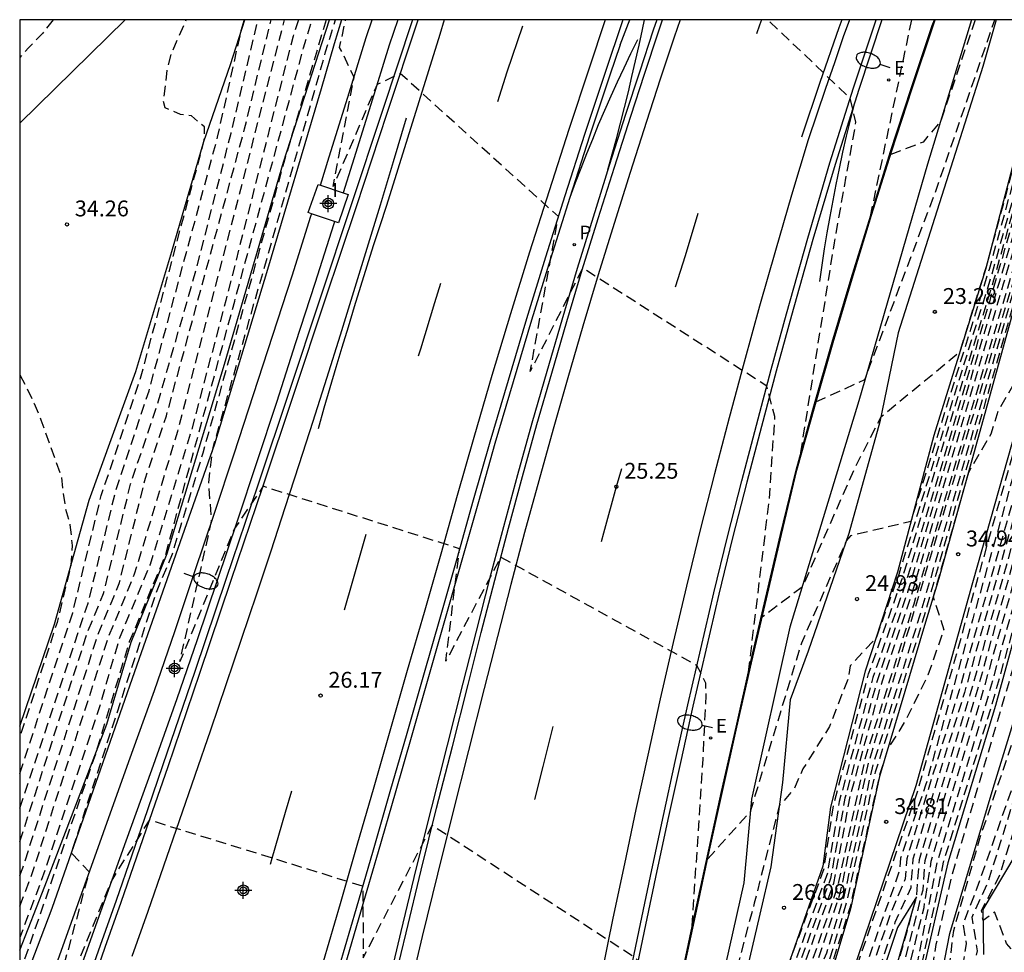
# Model space of a CAD drawing. Units: metres. Extents: x 584144 to 584496, y 4794290 to 4794540.
# Drawn here: x 584144 to 584191, y 4794496 to 4794540 of the extents above; entities that cross this region are included whole.
import ezdxf

# ---------------------------------------------------------------- set-up
doc = ezdxf.new("R2010")
doc.units = ezdxf.units.M
doc.header["$MEASUREMENT"] = 0
doc.linetypes.add('TRAZOS_NORMALES', pattern=[0.75, 0.5, -0.25])
for name, color, linetype in [('010106', 9, 'Continuous'), ('020101', 3, 'Continuous'), ('020107', 3, 'Continuous'), ('020194', 31, 'TRAZOS_NORMALES'), ('020195', 30, 'TRAZOS_NORMALES'), ('020204', 9, 'Continuous'), ('020308', 9, 'Continuous'), ('060102', 9, 'Continuous'), ('060113', 4, 'Continuous'), ('060119', 9, 'Continuous'), ('070105', 6, 'Continuous'), ('070108', 9, 'Continuous'), ('070111', 6, 'Continuous'), ('070112', 6, 'Continuous'), ('210205', 4, 'Continuous'), ('210305', 4, 'Continuous'), ('220205', 1, 'Continuous'), ('220305', 1, 'Continuous'), ('250202', 9, 'Continuous'), ('260101', 9, 'Continuous'), ('270204', 9, 'Continuous'), ('270304', 9, 'Continuous'), ('Centroides', 1, 'Continuous')]:
    doc.layers.add(name, color=color, linetype=linetype)
doc.styles.add('ARIAL', font='arial.ttf', dxfattribs={"height": 1})
doc.styles.add('ROMANS', font='romans__.ttf', dxfattribs={"height": 1})

# ---------------------------------------------------------------- blocks, each defined once
blk = doc.blocks.new('COTAPU')
blk.add_circle((0, 0), 0.075)
blk = doc.blocks.new('REGELE')
blk.add_circle((0, 0), 0.055)
blk = doc.blocks.new('PLUVI3')
blk.add_circle((0, 0), 0.055)
blk = doc.blocks.new('FAREDI')
blk.add_line((0, 0), (0.5, 0))
blk.add_lwpolyline([(0.5, 0, 0.159986), (0.538, -0.117, 0.106322), (0.675, -0.238, 0.071006), (0.858, -0.309, 0.057309), (1.099, -0.337, 0.057309), (1.339, -0.309, 0.071006), (1.522, -0.238, 0.106322), (1.659, -0.117, 0.159986), (1.697, 0, 0.159986), (1.659, 0.117, 0.106322), (1.522, 0.238, 0.071006), (1.339, 0.309, 0.057309), (1.099, 0.337, 0.057309), (0.858, 0.309, 0.071006), (0.675, 0.238, 0.106322), (0.538, 0.117, 0.159986)], format="xyb", close=True)
blk = doc.blocks.new('REIND')
blk.add_circle((0, 0), 0.055)
blk = doc.blocks.new('Centroide')
for points in [[(0.402, 0), (-0.402, 0)], [(0, -0.402), (0, 0.402)]]:
    blk.add_lwpolyline(points)
for radius in [0.256, 0.159]:
    blk.add_circle((0, 0), radius)

msp = doc.modelspace()

# ---------------------------------------------------------------- linework, layer by layer
at = {"layer": '010106'}
msp.add_lwpolyline([(584144.105, 4794290.184), (584494.095, 4794290.176), (584494.101, 4794540.169), (584144.111, 4794540.177)], close=True, dxfattribs=at)
at = {"layer": '020101', "flags": 128}
for points in [[(584144.11, 4794506.779), (584145.75, 4794511.6), (584147.39, 4794517.46), (584149.6, 4794523.55), (584151.3, 4794529.22), (584152.81, 4794534.42), (584154.07, 4794538.06), (584154.744, 4794540.177)], [(584144.11, 4794496.199), (584145.29, 4794499.22), (584148.23, 4794506.88), (584149.37, 4794510.76), (584151.08, 4794514.94), (584153.78, 4794523.9), (584156.58, 4794533.44), (584158.75, 4794540.177)], [(584195.441, 4794540.176), (584191.67, 4794528.57), (584189.57, 4794520.99), (584187.56, 4794513.77), (584186.88, 4794511.54), (584184.75, 4794504.4), (584183.38, 4794498.15), (584182.59, 4794495.52), (584179.19, 4794487.57), (584177.8, 4794479.45), (584176.7, 4794473.57), (584176.03, 4794468.77)], [(584190.27, 4794540.176), (584189.63, 4794537.97), (584185.63, 4794525.38), (584184.77, 4794521.17), (584183.31, 4794515.89), (584181.38, 4794510.33), (584180.53, 4794508.03), (584180.16, 4794504.12), (584179.61, 4794500.14), (584179.1, 4794497.9), (584176.55, 4794486.95)], [(584199.927, 4794540.176), (584199.75, 4794539.24), (584197.45, 4794533.32), (584195.74, 4794527.89), (584193.75, 4794520.26), (584192.47, 4794515.9), (584190.24, 4794507.76), (584187.98, 4794500.33), (584186.71, 4794494.77), (584185.75, 4794489.63), (584185.13, 4794487.48), (584184.44, 4794485.55)], [(584192.22, 4794502.45), (584190.66, 4794499.84), (584189.64, 4794498.12), (584189.67, 4794495.99)], [(584186.5, 4794498.71), (584185.6, 4794497.26), (584182.62, 4794488.32), (584180.85, 4794482.79), (584180.39, 4794481.27), (584180.51, 4794480.88), (584181.11, 4794480.37)]]:
    msp.add_lwpolyline(points, dxfattribs=at)
at = {"layer": '020107', "flags": 128}
for points in [[(584159.318, 4794540.177), (584158.97, 4794539.03), (584158.35, 4794536.91), (584155.82, 4794528.37), (584153.31, 4794520.11), (584149.64, 4794509.67), (584145.62, 4794498.16), (584144.11, 4794494.173)], [(584189.101, 4794540.176), (584187.02, 4794533.35), (584183.77, 4794522.16), (584180.52, 4794511.47), (584178.7, 4794503.34), (584178.34, 4794499.38), (584175.54, 4794486.88), (584173.09, 4794474.14), (584170.81, 4794460.8), (584169.51, 4794453.65), (584168.55, 4794449.34), (584167.75, 4794443), (584166.87, 4794438.47), (584165.47, 4794430.45), (584163.26, 4794420.68), (584162.37, 4794415.65), (584161.53, 4794411.68), (584161.32, 4794409.03), (584159, 4794401.17)], [(584176.03, 4794468.77), (584179.82, 4794483.71), (584181.89, 4794490.42), (584186.49, 4794503.98), (584189.17, 4794513.57), (584192.68, 4794526.01), (584196.27, 4794539.39), (584196.555, 4794540.176)], [(584192.847, 4794540.176), (584192.05, 4794537.09), (584189.76, 4794528.37), (584187.32, 4794520.52), (584185.6, 4794514.06), (584184.08, 4794509.39), (584182.44, 4794502.96), (584182.07, 4794500.17), (584180.31, 4794495.12), (584176.55, 4794486.95)], [(584184.44, 4794485.55), (584185.88, 4794487.12), (584186.57, 4794489.22), (584188.07, 4794496.99), (584190.12, 4794503.86), (584193.56, 4794515.03), (584196.19, 4794525.44), (584198.15, 4794532.47), (584200.13, 4794537.65), (584200.714, 4794540.176)], [(584181.11, 4794480.37), (584181.55, 4794482.09), (584183.27, 4794487.27), (584185.13, 4794493.92), (584186.5, 4794498.71)]]:
    msp.add_lwpolyline(points, dxfattribs=at)
at = {"layer": '020194', "flags": 128}
for points, elevation in [([(584200.421, 4794540.176), (584199.89, 4794538.66), (584198.79, 4794536.76), (584197.31, 4794533.5), (584195.45, 4794528.09), (584189.81, 4794507.94), (584187.48, 4794500.38), (584186.45, 4794495.18), (584185.18, 4794489.99), (584184.38, 4794487.63), (584183.8, 4794485.27), (584183.83, 4794484.29), (584182.82, 4794482.94), (584182.59, 4794482.12), (584185.53, 4794479.04), (584189.52, 4794475.56), (584195.9, 4794469.48), (584198.87, 4794466.03), (584196.63, 4794459.18), (584195.24, 4794455.7), (584193.07, 4794449.15), (584190.6, 4794442.92), (584188.87, 4794439.15), (584184.86, 4794432.41), (584181.09, 4794426.9), (584179.12, 4794422.82), (584176.19, 4794418.44), (584176.21, 4794418.2), (584175.14, 4794415.95), (584175.16, 4794414.01), (584175.49, 4794412.06), (584175.88, 4794409.76), (584171.17, 4794403.41), (584168.68, 4794400.59), (584164.28, 4794396.11), (584162.63, 4794395.03), (584161.76, 4794393.44), (584161.42, 4794392.61), (584161.17, 4794390.34), (584159.71, 4794384.93), (584156.29, 4794375.55), (584154.5, 4794369.59), (584154.17, 4794367.16), (584152.99, 4794363.8), (584152.72, 4794361.87), (584150.87, 4794357.18), (584150.53, 4794355.23), (584148.7, 4794350.15), (584146.55, 4794345.07), (584146.03, 4794344.23), (584144.106, 4794339.506)], 42.64), ([(584202.441, 4794540.176), (584200.92, 4794535.79), (584199.43, 4794532.42), (584196.95, 4794524.88), (584194.17, 4794514.76), (584192.26, 4794508.44), (584190.99, 4794503.78), (584189.36, 4794499.13), (584188.7, 4794497.44), (584188.85, 4794496.5), (584188.69, 4794495.52), (584187.79, 4794492.29), (584187.19, 4794489.06), (584187.99, 4794487.98), (584188.81, 4794487.56), (584191.34, 4794485.25), (584196.58, 4794481.1), (584200.4, 4794477.24), (584204.29, 4794472.19), (584204.03, 4794471.16), (584202.92, 4794466.74), (584201.77, 4794461.99), (584199.41, 4794454.32), (584199.13, 4794453.23), (584198.26, 4794450.72), (584196.71, 4794447.51), (584196.53, 4794446.25), (584195.95, 4794444.42), (584195.36, 4794443.43), (584193.16, 4794437.58), (584192.5, 4794436.22), (584190.61, 4794433.16), (584187.99, 4794429.4), (584185.66, 4794426.56), (584185.1, 4794425.59), (584184.97, 4794424.49), (584185.05, 4794423.38), (584185.44, 4794422.08), (584185.41, 4794420.07), (584184.95, 4794418.06), (584173.67, 4794403.17), (584170.55, 4794399.79), (584164.84, 4794394.16), (584163.96, 4794392.35), (584162.69, 4794388.91), (584160.8, 4794383.16), (584159.69, 4794380.28), (584158.9, 4794377.4), (584159.06, 4794375.78), (584158.54, 4794373.92), (584157.8, 4794372.07), (584156.29, 4794368.64), (584155.19, 4794364.48), (584154.76, 4794361.46), (584152.73, 4794356.58), (584152.2, 4794353.51), (584150.68, 4794349.28), (584148.9, 4794345.06), (584148.01, 4794343.65), (584145.38, 4794337.21), (584144.49, 4794334.12), (584144.106, 4794333.198)], 46.64), ([(584200.916, 4794540.176), (584200.2, 4794537.49), (584199.18, 4794535.15), (584196.3, 4794529.68), (584195.67, 4794527.85), (584190.07, 4794507.83), (584187.77, 4794500.35), (584186.65, 4794495.07), (584185.52, 4794489.78), (584184.8, 4794487.64), (584184.3, 4794485.49), (584184.34, 4794484.15), (584184.16, 4794483.91), (584185.5, 4794482.01), (584191.28, 4794476.95), (584197.02, 4794471.42), (584200.23, 4794467.57), (584198.08, 4794460.43), (584196.29, 4794454.28), (584194.29, 4794448.14), (584192.39, 4794443.32), (584191.14, 4794441.24), (584190.31, 4794439.26), (584186.03, 4794432.1), (584181.79, 4794426.12), (584180.01, 4794422.79), (584177.96, 4794419.98), (584178.4, 4794417.98), (584178.22, 4794417.65), (584177.84, 4794416.29), (584177.84, 4794414.91), (584178.4, 4794412.17), (584171.79, 4794403.35), (584165.93, 4794397.1), (584164.45, 4794395.64), (584163.19, 4794394.82), (584162.31, 4794393.17), (584162.05, 4794392.53), (584161.86, 4794390.8), (584161.08, 4794388.6), (584160.24, 4794385.21), (584158.43, 4794380.61), (584157.55, 4794378.29), (584156.94, 4794376.01), (584156.99, 4794375.5), (584154.95, 4794369.35), (584154.52, 4794366.79), (584153.54, 4794363.97), (584153.23, 4794361.77), (584151.33, 4794357.03), (584150.94, 4794354.8), (584149.2, 4794349.93), (584147.14, 4794345.07), (584146.52, 4794344.09), (584144.106, 4794338.15)], 43.64), ([(584144.106, 4794330.374), (584145.34, 4794333.31), (584145.71, 4794334.97), (584146.41, 4794337.04), (584149.01, 4794343.37), (584150.07, 4794345.06), (584151.66, 4794348.85), (584153.03, 4794352.65), (584153.67, 4794356.29), (584155.3, 4794360.22), (584155.66, 4794360.68), (584157.08, 4794365.84), (584158.25, 4794370.09), (584159.78, 4794374.34), (584162.69, 4794378.61), (584161.35, 4794381.02), (584162.26, 4794383.7), (584162.79, 4794384.44), (584163.18, 4794385.61), (584163.22, 4794386.48), (584163.1, 4794386.68), (584163.41, 4794387.67), (584164.66, 4794388.91), (584166.74, 4794393.26), (584167.97, 4794395.09), (584168.73, 4794396.68), (584174.92, 4794403.05), (584177.72, 4794406.8), (584179.9, 4794409.41), (584183.05, 4794413.7), (584183.44, 4794414.47), (584186.22, 4794417.91), (584189.13, 4794421.97), (584189.29, 4794423.74), (584189.79, 4794426.27), (584190.34, 4794428.11), (584190.68, 4794430.84), (584193.23, 4794434.67), (584194.04, 4794436.21), (584197.05, 4794443.65), (584198.17, 4794447.35), (584199.65, 4794450.53), (584202.57, 4794458.08), (584204.76, 4794465.3), (584206.28, 4794471.91), (584206.73, 4794472.8), (584208.31, 4794477.19), (584207.73, 4794477.5), (584206.82, 4794478.79), (584202.75, 4794483.61), (584201.19, 4794485.19), (584197.5, 4794488.41), (584197.11, 4794489.08), (584190.76, 4794496.51), (584190.19, 4794498), (584189.65, 4794497.59), (584189.57, 4794498.07), (584190.43, 4794499.71), (584191.61, 4794503.46), (584192.78, 4794507.21), (584196.49, 4794520.53), (584199.98, 4794531.25), (584200.93, 4794531.76), (584201.83, 4794532.68), (584202.86, 4794533.07), (584204.13, 4794534.62), (584204.11, 4794534.63), (584205.938, 4794538.283), (584207.324, 4794540.176)], 48.64), ([(584144.106, 4794334.691), (584144.86, 4794337.3), (584147.52, 4794343.8), (584148.31, 4794345.07), (584150.18, 4794349.5), (584151.78, 4794353.94), (584152.27, 4794356.73), (584154.25, 4794361.56), (584154.64, 4794364.31), (584155.73, 4794368.04), (584155.84, 4794368.88), (584158.37, 4794375.69), (584158.25, 4794376.94), (584159.32, 4794380.47), (584160.74, 4794384), (584163.44, 4794392.69), (584164.3, 4794394.38), (584164.79, 4794394.7), (584170.09, 4794399.99), (584173.05, 4794403.23), (584182.77, 4794416.09), (584183.34, 4794418.21), (584183.5, 4794420.33), (584182.7, 4794422.99), (584182.73, 4794424.03), (584184.7, 4794426.91), (584188.21, 4794431.21), (584193.11, 4794439.37), (584194.63, 4794443.52), (584195.41, 4794444.8), (584195.73, 4794445.82), (584195.97, 4794447.59), (584197.61, 4794450.93), (584198.34, 4794454.44), (584200.81, 4794462.39), (584202.94, 4794470.65), (584199.27, 4794475.3), (584194.82, 4794479.71), (584189.95, 4794483.64), (584186.82, 4794486.58), (584186.07, 4794486.96), (584186.94, 4794489.38), (584188.04, 4794495.21), (584188.26, 4794497.13), (584189.53, 4794501.58), (584191.04, 4794506.02), (584193.82, 4794514.91), (584196.58, 4794525.15), (584198.96, 4794532.44), (584200.68, 4794536.36), (584201.817, 4794540.176)], 45.64), ([(584144.106, 4794331.793), (584144.91, 4794333.72), (584145.9, 4794337.13), (584148.51, 4794343.51), (584149.48, 4794345.06), (584151.17, 4794349.07), (584152.61, 4794353.08), (584153.2, 4794356.44), (584155.21, 4794361.08), (584156.34, 4794364.92), (584157.26, 4794368.77), (584158.19, 4794371.93), (584159.43, 4794375.09), (584160.83, 4794377.15), (584160.69, 4794377.63), (584160.77, 4794377.97), (584160.4, 4794379.27), (584162.57, 4794386.13), (584162.42, 4794386.37), (584162.63, 4794387.47), (584163.1, 4794388.56), (584163.33, 4794388.79), (584165.74, 4794393.75), (584166.97, 4794395.59), (584171.02, 4794399.59), (584174.3, 4794403.11), (584177.71, 4794407.68), (584179.48, 4794409.8), (584182.85, 4794414.54), (584187.04, 4794420.01), (584187.09, 4794422.86), (584187.44, 4794425.71), (584188.51, 4794427.59), (584188.88, 4794429.35), (584192.68, 4794435.08), (584193.6, 4794436.9), (584196.09, 4794443.35), (584196.5, 4794444.03), (584197.34, 4794446.68), (584197.44, 4794447.43), (584198.96, 4794450.62), (584200.44, 4794454.61), (584202.48, 4794460.79), (584203.22, 4794463.27), (584204.64, 4794469.15), (584205.64, 4794473.72), (584202.96, 4794477.02), (584201.9, 4794478.43), (584201.53, 4794479.18), (584198.35, 4794482.48), (584190.79, 4794488.54), (584189.61, 4794490.99), (584188.8, 4794493.45), (584189.39, 4794496.17), (584189.13, 4794497.76), (584189.89, 4794499.42), (584191.21, 4794503.62), (584192.52, 4794507.82), (584196.25, 4794521.11), (584199.9, 4794532.4), (584200.28, 4794533.26), (584201.35, 4794534.36), (584202.9, 4794536.47), (584204.895, 4794540.176)], 47.64), ([(584197.922, 4794540.176), (584197.12, 4794538.25), (584195.17, 4794532.02), (584188.52, 4794508.49), (584187.28, 4794504.51), (584186.04, 4794500.52), (584185.97, 4794499.56), (584185.27, 4794497.92), (584183.43, 4794492.51), (584182.08, 4794487.82), (584180.47, 4794483.13), (584180.05, 4794481.97), (584179.85, 4794480.81), (584180.21, 4794480.21), (584179.75, 4794479.46), (584179.46, 4794478.3), (584179.43, 4794477.23), (584178.87, 4794475), (584178.59, 4794472.66), (584178.22, 4794471.2), (584177.41, 4794469.05), (584188.11, 4794458.44), (584185.36, 4794455.09), (584184.88, 4794453.76), (584184.9, 4794453.36), (584187.39, 4794449.9), (584188.18, 4794448.44), (584188.65, 4794447.88), (584188.73, 4794447.28), (584188.29, 4794446.22), (584185.82, 4794443.31), (584184.07, 4794439.93), (584180.72, 4794434.88), (584177.3, 4794429.22), (584173.36, 4794423.48), (584172.7, 4794422.19), (584171.94, 4794421.42), (584170.38, 4794418.68), (584167.67, 4794408.79), (584166.26, 4794404.63), (584166.39, 4794403.38), (584167.14, 4794402.54), (584163.45, 4794398.44), (584160.58, 4794396.15), (584159.6, 4794394.08), (584157.96, 4794386.68), (584154.58, 4794377.05), (584153.37, 4794373.42), (584152.38, 4794369.79), (584152.23, 4794368.71), (584151.68, 4794366.94), (584148.44, 4794357.39), (584144.107, 4794346.323)], 37.64), ([(584198.399, 4794540.176), (584197.41, 4794537.86), (584196.95, 4794536.16), (584196.33, 4794534.79), (584194.5, 4794528.74), (584188.77, 4794508.38), (584187.55, 4794504.44), (584186.33, 4794500.49), (584186.23, 4794499.14), (584185.48, 4794497.5), (584184.27, 4794493.9), (584182.28, 4794487.54), (584181.29, 4794484.36), (584180.67, 4794482.77), (584180.29, 4794481.18), (584180.8, 4794480.32), (584180.14, 4794479.23), (584179.93, 4794478.39), (584179.89, 4794476.84), (584179.49, 4794475.27), (584179.09, 4794471.91), (584178.72, 4794470.76), (584179.97, 4794469.76), (584190.41, 4794459.51), (584188.22, 4794456.82), (584186.45, 4794451.94), (584188.33, 4794449.13), (584189.19, 4794448.1), (584189.37, 4794447.32), (584188.57, 4794445.42), (584186.67, 4794443.16), (584184.8, 4794439.65), (584176.21, 4794426.44), (584173.67, 4794421.46), (584170.46, 4794417.29), (584170.22, 4794416.73), (584170.06, 4794415.26), (584169.76, 4794414.16), (584168.78, 4794410.42), (584167.58, 4794406.68), (584167.12, 4794405.69), (584167.56, 4794403.87), (584168.28, 4794403.15), (584164.12, 4794398.47), (584160.99, 4794395.92), (584160.06, 4794394.06), (584158.25, 4794386.13), (584154.9, 4794376.68), (584152.8, 4794369.78), (584152.59, 4794368.29), (584150.79, 4794363.11), (584150.67, 4794362.27), (584149, 4794357.77), (584148.86, 4794356.95), (584146.37, 4794350.31), (584144.107, 4794344.923)], 38.64), ([(584197.445, 4794540.176), (584196.83, 4794538.64), (584195.84, 4794535.44), (584191.39, 4794519.72), (584189.16, 4794511.86), (584186.93, 4794503.99), (584185.75, 4794500.55), (584185.71, 4794499.99), (584183.97, 4794495.05), (584182.23, 4794490.11), (584180.18, 4794483.39), (584179.8, 4794481.92), (584179.42, 4794480.44), (584179.61, 4794480.11), (584179.36, 4794479.69), (584178.99, 4794478.22), (584178.98, 4794477.62), (584178.24, 4794474.73), (584178.09, 4794473.42), (584176.81, 4794468.93), (584176.53, 4794466.67), (584185.8, 4794457.38), (584184.77, 4794456.12), (584184.09, 4794454.28), (584184.78, 4794452.94), (584186.88, 4794449.87), (584188.11, 4794447.65), (584188.09, 4794447.23), (584184.98, 4794443.45), (584183.34, 4794440.21), (584180.28, 4794435.57), (584176.46, 4794429.18), (584171.47, 4794422.03), (584169.85, 4794419.14), (584168.91, 4794414.82), (584167.2, 4794409.62), (584166.39, 4794406.99), (584165.85, 4794404.41), (584165.99, 4794401.92), (584163.28, 4794398.91), (584160.18, 4794396.37), (584159.27, 4794394.4), (584157.66, 4794387.23), (584154.27, 4794377.42), (584151.18, 4794366.95), (584148.02, 4794357.82), (584144.107, 4794347.807)], 36.64), ([(584144.107, 4794340.868), (584145.53, 4794344.37), (584145.97, 4794345.07), (584148.21, 4794350.36), (584150.11, 4794355.66), (584150.4, 4794357.33), (584152.21, 4794361.97), (584152.44, 4794363.62), (584153.69, 4794367.01), (584154.06, 4794369.75), (584155.77, 4794375.37), (584159.16, 4794384.57), (584160.48, 4794389.87), (584160.91, 4794392.79), (584162.2, 4794395.25), (584164.12, 4794396.57), (584168.22, 4794400.79), (584170.54, 4794403.47), (584173.54, 4794407.55), (584173.18, 4794409.37), (584172.47, 4794411.26), (584172.1, 4794413.81), (584173.43, 4794416.52), (584175.89, 4794419.08), (584177.33, 4794421.25), (584179.33, 4794425.85), (584183.69, 4794432.73), (584187.44, 4794439.05), (584188.35, 4794441.22), (584189.42, 4794443.01), (584190.51, 4794445.23), (584191.27, 4794447.46), (584191.17, 4794447.79), (584191.39, 4794449.1), (584191.87, 4794450.41), (584192.86, 4794452.83), (584194.07, 4794456.92), (584194.9, 4794458.25), (584195.64, 4794460.27), (584196.14, 4794462.89), (584194.26, 4794465.91), (584188.31, 4794471.31), (584185.83, 4794473.81), (584184.21, 4794476.09), (584183.11, 4794476.98), (584182.43, 4794478.6), (584181.53, 4794479.5), (584181.94, 4794481.53), (584182.67, 4794483.56), (584183.32, 4794484.43), (584183.3, 4794485.06), (584183.96, 4794487.63), (584184.84, 4794490.2), (584185.85, 4794494.21), (584186.86, 4794498.22), (584187.2, 4794500.41), (584189.55, 4794508.05), (584195.21, 4794528.25), (584197.07, 4794533.82), (584199.55, 4794539.45), (584199.687, 4794540.176)], 41.64), ([(584144.107, 4794342.237), (584145.03, 4794344.52), (584145.38, 4794345.07), (584147.72, 4794350.58), (584149.69, 4794356.09), (584149.93, 4794357.47), (584151.69, 4794362.07), (584151.89, 4794363.45), (584153.32, 4794367.44), (584153.64, 4794369.76), (584155.52, 4794375.95), (584158.84, 4794385.04), (584160.11, 4794390.16), (584160.58, 4794393.11), (584161.11, 4794394.28), (584161.79, 4794395.48), (584163.95, 4794397.04), (584167.75, 4794400.99), (584169.92, 4794403.52), (584171.59, 4794405.81), (584170.8, 4794408.94), (584170.25, 4794412.08), (584171.2, 4794415.18), (584173.75, 4794417.75), (584175.6, 4794420), (584178.18, 4794425.86), (584184.8, 4794436.9), (584186.26, 4794439.08), (584188.35, 4794442.88), (584189.14, 4794443.81), (584190, 4794445.61), (584190.64, 4794447.41), (584190.28, 4794448.55), (584189.84, 4794449.07), (584190.01, 4794450.16), (584191.28, 4794454.07), (584192.77, 4794457.97), (584193.91, 4794459.91), (584194.66, 4794461.73), (584193, 4794463.76), (584184.33, 4794471.83), (584181.36, 4794474.89), (584180.65, 4794475.06), (584180.86, 4794478.55), (584181.57, 4794480.54), (584182.21, 4794483.23), (584182.53, 4794484.19), (584182.81, 4794484.57), (584184.1, 4794489.04), (584185.39, 4794493.51), (584186.81, 4794499.05), (584186.91, 4794500.44), (584188.1, 4794504.3), (584189.29, 4794508.16), (584194.97, 4794528.41), (584196.82, 4794534.15), (584199.22, 4794539.81), (584199.296, 4794540.176)], 40.64), ([(584144.11, 4794495.082), (584147.73, 4794505.57), (584149.3, 4794510.78), (584151.01, 4794514.89), (584154.27, 4794526.87), (584157.53, 4794538.85), (584157.933, 4794540.177)], 27.64), ([(584144.11, 4794502.902), (584147.34, 4794512.6), (584148.66, 4794517.95), (584150.22, 4794522.64), (584153.46, 4794534.62), (584154.58, 4794539.67), (584154.72, 4794540.177)], 32.64), ([(584157.279, 4794540.177), (584157.03, 4794539.4), (584153.85, 4794526.91), (584152.19, 4794520.65), (584150.27, 4794514.43), (584148.8, 4794510.89), (584147.85, 4794507.6), (584145.09, 4794499.38), (584144.11, 4794496.787)], 28.64), ([(584144.11, 4794504.551), (584146.61, 4794512.14), (584147.96, 4794517.68), (584149.82, 4794523.23), (584152.83, 4794534.48), (584152.84, 4794535.11), (584152.23, 4794535.63), (584151.71, 4794535.7), (584150.98, 4794536.01), (584150.9, 4794536.34), (584151, 4794537.1), (584151.09, 4794537.86), (584151.29, 4794538.61), (584151.981, 4794540.177)], 33.64), ([(584144.11, 4794501.326), (584147.32, 4794511.24), (584148.07, 4794513.06), (584149.35, 4794518.22), (584150.63, 4794522.04), (584152.47, 4794528.43), (584154.1, 4794534.82), (584155.372, 4794540.177)], 31.64), ([(584144.11, 4794499.718), (584144.25, 4794500.08), (584147.81, 4794511.12), (584148.81, 4794513.52), (584150.05, 4794518.5), (584151.04, 4794521.45), (584154.74, 4794535.02), (584155.992, 4794540.177)], 30.64), ([(584145.682, 4794540.177), (584145.19, 4794539.53), (584144.52, 4794538.85), (584144.111, 4794538.393)], 33.64), ([(584158.593, 4794540.177), (584156.59, 4794533.42), (584152.76, 4794519.68), (584151.31, 4794514.91), (584150.53, 4794513.04), (584148.54, 4794506.92), (584146.54, 4794500.8), (584147.39, 4794499.9), (584144.97, 4794490.99), (584148.47, 4794499.51), (584150.25, 4794502.35), (584160.32, 4794499.23), (584160.35, 4794495.84), (584163.61, 4794502.1), (584173.13, 4794495.9), (584173.85, 4794495.23), (584173.96, 4794494.89), (584173.75, 4794490.95), (584173, 4794483.12)], 26.64), ([(584145.22, 4794356.85), (584148.49, 4794360.74), (584150.69, 4794366.95), (584153.96, 4794377.78), (584157.36, 4794387.77), (584158.94, 4794394.73), (584159.76, 4794396.57), (584161.22, 4794397.79), (584161.01, 4794398.31), (584161.92, 4794401.28), (584162.01, 4794403.48), (584162.49, 4794405.09), (584163.09, 4794406.05), (584165.61, 4794412.82), (584167.49, 4794415.74), (584167.89, 4794417.49), (584168.52, 4794418.55), (584168.71, 4794419.21), (584169.66, 4794420.24), (584171.04, 4794422.69), (584175.62, 4794429.14), (584178.5, 4794434.1), (584182.62, 4794440.5), (584184.14, 4794443.59), (584186.5, 4794446.33), (584185.69, 4794448.52), (584183.17, 4794451.52), (584182.88, 4794452.75), (584181.67, 4794453.39), (584182.37, 4794454.26), (584183.49, 4794456.32), (584175.64, 4794464.31), (584176.21, 4794468.81), (584177.9, 4794476.23), (584179.89, 4794483.65), (584181.94, 4794490.43), (584186.58, 4794503.77), (584196.54, 4794539.03), (584196.962, 4794540.176)], 35.64), ([(584175.9, 4794497.34), (584176.41, 4794505.23), (584176.56, 4794508.23), (584176.54, 4794508.82), (584176.12, 4794509.65), (584166.85, 4794514.77), (584164.25, 4794509.85), (584164.9, 4794515.17), (584155.61, 4794518.12), (584154.26, 4794516.12), (584151.68, 4794509.84), (584153.18, 4794516.48), (584153.04, 4794518.29), (584153.25, 4794519.95), (584155.91, 4794529.3), (584158.57, 4794538.65), (584159.033, 4794540.177)], 25.64), ([(584152.91, 4794382.9), (584154.71, 4794384.74), (584156.27, 4794387.37), (584156.77, 4794388.86), (584158.29, 4794395.37), (584158.56, 4794396), (584158.75, 4794396.9), (584158.61, 4794397.23), (584158.76, 4794398.41), (584159.18, 4794399.59), (584159.75, 4794401.95), (584161.98, 4794408.9), (584163.48, 4794412.79), (584165.7, 4794417.73), (584166.9, 4794419.77), (584167.26, 4794420.04), (584169.71, 4794423.2), (584170.74, 4794424.87), (584173.93, 4794429.07), (584178.27, 4794436.53), (584181.16, 4794441.06), (584182.45, 4794443.88), (584182.77, 4794444.24), (584181.86, 4794445.49), (584176.65, 4794451.41), (584178.89, 4794454.21), (584173.27, 4794459.75), (584174.25, 4794462.48), (584174.53, 4794463.75), (584175.15, 4794468.49), (584177.56, 4794479.81), (584179.01, 4794487.53), (584182.41, 4794495.79), (584183.2, 4794498.43), (584184.57, 4794504.62), (584186.79, 4794511.72), (584191.65, 4794528.66), (584193.81, 4794535.53), (584195.266, 4794540.176)], 33.64), ([(584194.952, 4794540.176), (584194.59, 4794539.12), (584193.66, 4794535.77), (584191.58, 4794529.06), (584189.12, 4794520.53), (584186.65, 4794511.99), (584184.4, 4794504.82), (584183.05, 4794498.66), (584182.24, 4794496.05), (584178.65, 4794487.44), (584176.64, 4794477.88), (584174.63, 4794468.32), (584174.11, 4794464.35), (584173.63, 4794462.18), (584172.77, 4794459.78), (584172.41, 4794457.11), (584176.47, 4794452.98), (584174.26, 4794450.36), (584174.19, 4794449.62), (584176.85, 4794447.28), (584180.36, 4794443.3), (584180.72, 4794443.17), (584180.99, 4794442.58), (584180.43, 4794441.34), (584178.15, 4794437.74), (584173.08, 4794429.03), (584169.98, 4794425), (584166.1, 4794420.59), (584166.12, 4794419.81), (584165.44, 4794418.56), (584163.33, 4794413.39), (584162.52, 4794413), (584162.08, 4794411.85), (584161.94, 4794409.81), (584159.04, 4794401.12), (584158.55, 4794398.61), (584156.43, 4794396.35)], 32.64), ([(584159.13, 4794408.63), (584159.76, 4794409.59), (584161.06, 4794412.33), (584161.87, 4794413.28), (584163.09, 4794416.56), (584163.33, 4794417.74), (584163.77, 4794418.41), (584164.1, 4794419.93), (584163.91, 4794420.73), (584163.72, 4794420.95), (584163.91, 4794422.15), (584164.91, 4794425.54), (584166.63, 4794428.46), (584168.53, 4794433.52), (584168.9, 4794434.81), (584169.08, 4794435.38), (584169.67, 4794435.96), (584170.25, 4794436.24), (584170.78, 4794436.27), (584171.15, 4794436.09), (584171.43, 4794435.39), (584171.59, 4794434.65), (584171.81, 4794433.96), (584172.11, 4794433.57), (584172.68, 4794433.36), (584173.28, 4794433.43), (584174, 4794433.88), (584176.82, 4794437.34), (584177.24, 4794437.59), (584178.55, 4794439.78), (584178.97, 4794441.16), (584178.6, 4794442.08), (584177.72, 4794442.39), (584177.13, 4794443.06), (584171.73, 4794447.81), (584171.87, 4794449.31), (584174.03, 4794451.74), (584171.58, 4794454.47), (584172.06, 4794458.71), (584172.34, 4794460), (584173.01, 4794461.87), (584173.69, 4794464.95), (584174.11, 4794468.16), (584176.2, 4794477.76), (584178.28, 4794487.36), (584181.72, 4794495.37), (584182.9, 4794498.89), (584184.23, 4794505.03), (584187.06, 4794514.42), (584189.88, 4794523.8), (584192.7, 4794533.18), (584194.11, 4794537.87), (584194.803, 4794540.176)], 31.64), ([(584194.555, 4794540.176), (584194.12, 4794538.7), (584193.01, 4794534.96), (584190.8, 4794527.49), (584188.59, 4794520.02), (584186.37, 4794512.55), (584184.06, 4794505.23), (584182.75, 4794499.13), (584181.44, 4794495.32), (584177.91, 4794487.27), (584177.54, 4794485.21), (584176.93, 4794483.59), (584175.72, 4794478.73), (584174.82, 4794473.87), (584173.61, 4794467.72), (584172.39, 4794461.57), (584171.91, 4794460.23), (584171.49, 4794458.26), (584171.17, 4794455.4), (584170.55, 4794452.38), (584171.13, 4794451.47), (584170.67, 4794449.97), (584169.92, 4794449.31), (584169.53, 4794448.15), (584169.28, 4794446.25), (584169.38, 4794444.36), (584169.93, 4794443.78), (584168.86, 4794442.48), (584167.97, 4794439.64), (584167.3, 4794436.79), (584165.83, 4794430.63), (584164.46, 4794425.98), (584161.78, 4794420.53)], 30.64), ([(584194.069, 4794540.176), (584193.67, 4794538.82), (584192.59, 4794535.15), (584190.42, 4794527.8), (584186.08, 4794513.11), (584184.64, 4794508.93), (584183.12, 4794503.38), (584182.44, 4794499.59), (584180.67, 4794494.73), (584177.17, 4794487.1), (584177, 4794486.15), (584176.06, 4794483.64), (584175.14, 4794479.89), (584174.43, 4794476.13), (584172.8, 4794468.62), (584169.54, 4794453.6), (584169.4, 4794453.15), (584167.28, 4794450.81)], 28.64), ([(584193.836, 4794540.176), (584192.86, 4794536.82), (584191.16, 4794531.01), (584187.77, 4794519.38), (584185.94, 4794513.39), (584184.44, 4794509.09), (584182.85, 4794503.22), (584182.29, 4794499.83), (584180.59, 4794495.17), (584176.8, 4794487.01), (584175.62, 4794483.66), (584173.63, 4794474.65), (584172.79, 4794470.14), (584171.64, 4794465.64), (584169.17, 4794461.86)], 27.64), ([(584171.23, 4794473.54), (584173.58, 4794476.72), (584175.18, 4794483.69), (584175.99, 4794485.82), (584177.4, 4794490.6), (584180.42, 4794495.42), (584182.14, 4794500.06), (584182.58, 4794503.05), (584184.24, 4794509.26), (584185.8, 4794513.67), (584187.98, 4794520.78), (584190.16, 4794527.88), (584192.25, 4794535.33), (584193.3, 4794539.05), (584193.615, 4794540.176)], 26.64), ([(584193.447, 4794540.176), (584192.53, 4794536.92), (584190.03, 4794528.05), (584185.66, 4794513.95), (584184.59, 4794510.95), (584183.37, 4794509.64), (584183.29, 4794509.09), (584182.39, 4794506.77), (584181.13, 4794504.76), (584180.72, 4794503.83), (584180.01, 4794503.01), (584178.83, 4794498.42), (584177.61, 4794493.82), (584176.07, 4794489.23), (584173.66, 4794486.35)], 25.64), ([(584192.965, 4794540.176), (584192.23, 4794537.47), (584189.83, 4794528.63), (584188.54, 4794524.45), (584184.82, 4794521.39), (584183.56, 4794518.95), (584181.1, 4794513.36), (584179.21, 4794511.94)], 23.64), ([(584181.03, 4794519.7), (584182.62, 4794529.63), (584183.64, 4794535.33), (584183.37, 4794536.45), (584179.475, 4794540.176)], 23.64), ([(584181.75, 4794522.11), (584184.06, 4794523.17), (584187.45, 4794532.17), (584190.204, 4794540.176)], 22.64), ([(584186.26, 4794540.176), (584185.98, 4794538.83), (584184.27, 4794530.7)], 22.64), ([(584189.277, 4794540.176), (584187.64, 4794535.37), (584186.81, 4794534.39), (584185.28, 4794533.8)], 21.64)]:
    msp.add_lwpolyline(points, dxfattribs=dict(at, elevation=elevation))
at = {"layer": '020195', "flags": 128}
for points, elevation in [([(584201.308, 4794540.176), (584200.44, 4794536.93), (584198.48, 4794532.46), (584195.64, 4794524.34), (584193.02, 4794516.12), (584188.18, 4794499.78), (584187.42, 4794496.47), (584186.26, 4794489.37), (584185.43, 4794487.33), (584185.14, 4794485.79), (584185.17, 4794485.43), (584185.46, 4794484.98), (584188.55, 4794482.04), (584193.05, 4794478.33), (584198.15, 4794473.36), (584201.58, 4794469.11), (584199.26, 4794460.85), (584199.22, 4794460.69), (584197.33, 4794454.68), (584196.88, 4794452.49), (584195.84, 4794448.88), (584195.24, 4794447.66), (584194.86, 4794445.18), (584192.15, 4794440.33), (584191.75, 4794439.37), (584187.2, 4794431.78), (584182.71, 4794425.76), (584180.34, 4794422), (584181.49, 4794418.32), (584181.12, 4794416.51), (584180.54, 4794415.45), (584180.58, 4794414.12), (584172.42, 4794403.29), (584166.3, 4794396.83), (584164.62, 4794395.17), (584163.74, 4794394.6), (584162.86, 4794392.9), (584162.55, 4794391.26), (584161.39, 4794387.97), (584160.78, 4794385.5), (584159.02, 4794380.99), (584158.17, 4794378.71), (584157.59, 4794376.48), (584157.68, 4794375.59), (584155.4, 4794369.11), (584154.94, 4794366.72), (584154.09, 4794364.14), (584153.74, 4794361.67), (584151.8, 4794356.88), (584151.36, 4794354.37), (584149.69, 4794349.72), (584147.72, 4794345.07), (584147.02, 4794343.94), (584144.34, 4794337.38), (584144.106, 4794336.566)], 44.64), ([(584198.881, 4794540.176), (584198.88, 4794540.17), (584196.57, 4794534.47), (584194.73, 4794528.57), (584189.03, 4794508.27), (584187.83, 4794504.37), (584186.62, 4794500.46), (584186.49, 4794498.71), (584185.16, 4794493.87), (584183.04, 4794487.65), (584181.42, 4794482.22), (584181.26, 4794480.42), (584180.39, 4794478.47), (584180.35, 4794476.46), (584179.79, 4794472.79), (584180.04, 4794472.73), (584181.08, 4794471.65), (584182.55, 4794470.47), (584186.8, 4794466.22), (584191.73, 4794461.61), (584192.58, 4794460.63), (584191.08, 4794458.55), (584190.43, 4794457.17), (584189.14, 4794453.73), (584188.17, 4794450.29), (584189.74, 4794448.33), (584190, 4794447.37), (584188.86, 4794444.62), (584187.51, 4794443.02), (584185.53, 4794439.37), (584181.67, 4794433.62), (584178.99, 4794429.26), (584177.03, 4794425.86), (584174.63, 4794420.73), (584171.37, 4794416.14), (584170.63, 4794415.37), (584169.43, 4794412.1), (584168.73, 4794408.83), (584169.65, 4794404.07), (584167.28, 4794401.19), (584164.48, 4794398.2), (584161.39, 4794395.7), (584160.41, 4794393.79), (584158.55, 4794385.59), (584155.21, 4794376.31), (584154.11, 4794373.04), (584153.22, 4794369.77), (584152.96, 4794367.86), (584151.34, 4794363.28), (584151.18, 4794362.17), (584149.47, 4794357.62), (584149.27, 4794356.52), (584146.78, 4794349.87), (584144.107, 4794343.461)], 39.64), ([(584144.11, 4794498.271), (584144.67, 4794499.73), (584148.31, 4794511.01), (584149.54, 4794513.98), (584151.58, 4794520.73), (584153.35, 4794527.52), (584156.631, 4794540.177)], 29.64), ([(584196.176, 4794540.176), (584196.16, 4794540.15), (584196.02, 4794539.22), (584194.53, 4794532.87), (584192.47, 4794526.53), (584192.04, 4794525.63), (584191.42, 4794523.51), (584190.34, 4794521.65), (584190.02, 4794520.59), (584188.96, 4794518.78), (584188.13, 4794515.84), (584187.29, 4794512.89), (584187.79, 4794511.34), (584187.04, 4794509.19), (584185.98, 4794507.04), (584185.14, 4794505.7), (584184.73, 4794504.39), (584183.35, 4794498.19), (584179.45, 4794485.99), (584178.24, 4794480.14), (584177.01, 4794475.25), (584175.67, 4794468.65), (584174.94, 4794463.14), (584174.59, 4794462), (584181.19, 4794455.26), (584180.6, 4794454.18), (584179.16, 4794452.4), (584184.18, 4794446.53), (584184.63, 4794445.28), (584183.29, 4794443.73), (584181.89, 4794440.78), (584178.39, 4794435.31), (584174.77, 4794429.11), (584171.76, 4794425.08), (584169.69, 4794421.72), (584168.17, 4794419.76), (584167.4, 4794419.17), (584165.96, 4794416.89), (584163.54, 4794411.94), (584161.53, 4794406.28), (584159.72, 4794400.33), (584159.2, 4794398.89), (584159, 4794397.45), (584159.29, 4794396.76), (584158.62, 4794395.05), (584157.85, 4794391.69), (584157.07, 4794388.32), (584153.64, 4794378.15), (584152.16, 4794373.27), (584148.42, 4794366.98)], 34.64), ([(584178.56, 4794509.35), (584179.54, 4794517.45), (584179.81, 4794521.42), (584179.42, 4794522.86), (584170.72, 4794528.43), (584168.24, 4794523.55), (584169.57, 4794530.87), (584162.1, 4794537.63), (584161, 4794537.11), (584158.93, 4794532.3), (584159.91, 4794537.45), (584159.38, 4794538.59), (584159.23, 4794538.86), (584159.514, 4794540.177)], 24.64), ([(584164.78, 4794435.73), (584166.25, 4794436.76), (584166.64, 4794437.18), (584167.58, 4794440.24), (584168.23, 4794443.31), (584168.87, 4794448.89), (584170, 4794452.76), (584170.73, 4794456.19), (584170.91, 4794457.82), (584172.86, 4794466.16), (584173.07, 4794467.83), (584174.78, 4794475.73), (584175.53, 4794479.68), (584176.49, 4794483.62), (584177.27, 4794485.68), (584177.54, 4794487.18), (584180.85, 4794494.53), (584182.59, 4794499.36), (584183.39, 4794503.55), (584184.84, 4794508.77), (584186.22, 4794512.83), (584188.42, 4794520.26), (584190.62, 4794527.69), (584192.82, 4794535.12), (584193.92, 4794538.83), (584194.315, 4794540.176)], 29.64), ([(584176.63, 4794500.51), (584178.65, 4794502.75), (584181.08, 4794510.73), (584183.19, 4794515.54), (584183.42, 4794515.8), (584186.25, 4794516.48), (584189.95, 4794528.39), (584192.39, 4794537.22), (584193.206, 4794540.176)], 24.64), ([(584144.11, 4794523.392), (584144.46, 4794522.73), (584144.79, 4794522.03), (584145.11, 4794521.26), (584146.07, 4794518.58), (584146.15, 4794517.81), (584146.27, 4794517.06), (584146.48, 4794516.3), (584146.59, 4794515.33), (584146.52, 4794514.37), (584145.87, 4794511.68), (584144.11, 4794506.262)], 34.64)]:
    msp.add_lwpolyline(points, dxfattribs=dict(at, elevation=elevation))
at = {"layer": '060102', "flags": 128}
for points in [[(584144.11, 4794485.009), (584144.97, 4794487.37), (584145.9, 4794489.93), (584146.65, 4794492.06), (584147.4, 4794494.19), (584148.15, 4794496.33), (584148.9, 4794498.47), (584149.64, 4794500.61), (584150.39, 4794502.75), (584151.12, 4794504.88), (584152.62, 4794509.29), (584154.11, 4794513.69), (584155.6, 4794518.1), (584157.08, 4794522.52), (584158.55, 4794526.93), (584160.02, 4794531.34), (584161.48, 4794535.76), (584162.939, 4794540.176)], [(584172.624, 4794540.176), (584171.77, 4794537.64), (584170.81, 4794534.75), (584169.88, 4794531.85), (584168.96, 4794528.95), (584168.06, 4794526.04), (584167.19, 4794523.13), (584166.33, 4794520.21), (584165.55, 4794517.46), (584164.77, 4794514.7), (584163.98, 4794511.94), (584163.19, 4794509.19), (584162.4, 4794506.43), (584161.61, 4794503.68), (584160.81, 4794500.92), (584160.01, 4794498.17), (584159.21, 4794495.42)], [(584160.902, 4794490.75), (584160.99, 4794491.14), (584161.67, 4794494.08), (584162.37, 4794497.02), (584163.08, 4794499.97), (584163.81, 4794502.9), (584164.56, 4794505.83), (584165.3, 4794508.75), (584165.92, 4794511.21), (584166.56, 4794513.68), (584167.21, 4794516.14), (584167.88, 4794518.59), (584168.56, 4794521.04), (584169.26, 4794523.47), (584169.97, 4794525.91), (584170.7, 4794528.35), (584171.46, 4794530.78), (584172.22, 4794533.2), (584172.99, 4794535.61), (584173.64, 4794537.61), (584174.3, 4794539.6), (584174.497, 4794540.176)], [(584172.92, 4794494.87), (584173.45, 4794497.44), (584173.99, 4794500), (584174.54, 4794502.56), (584175.1, 4794505.12), (584175.69, 4794507.79), (584176.3, 4794510.44), (584176.92, 4794513.09), (584177.57, 4794515.74), (584178.24, 4794518.38), (584178.93, 4794521.01), (584179.63, 4794523.64), (584180.36, 4794526.27), (584181.36, 4794529.85), (584182.41, 4794533.41), (584183.53, 4794536.95), (584184.599, 4794540.176)]]:
    msp.add_lwpolyline(points, dxfattribs=at)
at = {"layer": '060113', "flags": 128}
for points in [[(584158.321, 4794532.353), (584158.74, 4794533.69), (584159.62, 4794536.51), (584160.48, 4794539.33), (584160.768, 4794540.177)], [(584161.976, 4794540.177), (584161.57, 4794538.98), (584160.71, 4794536.17), (584159.83, 4794533.35), (584159.399, 4794531.988)], [(584157.9, 4794531.008), (584157.86, 4794530.87), (584156.97, 4794528.06), (584156.06, 4794525.25), (584155.15, 4794522.44), (584154.23, 4794519.64), (584153.3, 4794516.83), (584152.36, 4794514.03), (584151.42, 4794511.24), (584150.46, 4794508.45), (584149.25, 4794505.09), (584148.05, 4794501.74), (584146.85, 4794498.39), (584145.65, 4794495.03), (584144.45, 4794491.67), (584144.11, 4794490.712)], [(584158.982, 4794530.635), (584158.95, 4794530.53), (584158.06, 4794527.71), (584157.15, 4794524.9), (584156.24, 4794522.09), (584155.31, 4794519.28), (584154.38, 4794516.47), (584153.44, 4794513.67), (584152.5, 4794510.87), (584151.54, 4794508.07), (584150.33, 4794504.7), (584149.13, 4794501.35), (584147.93, 4794498.01), (584146.73, 4794494.65), (584145.53, 4794491.29), (584144.34, 4794487.94), (584144.269, 4794487.736)]]:
    msp.add_lwpolyline(points, dxfattribs=at)
at = {"layer": '060119', "flags": 128}
for points in [[(584162.672, 4794540.176), (584161.24, 4794535.84), (584159.78, 4794531.42), (584158.31, 4794527.01), (584156.84, 4794522.6), (584155.36, 4794518.18), (584153.87, 4794513.77), (584152.38, 4794509.37), (584150.88, 4794504.96)], [(584174.23, 4794540.176), (584174.06, 4794539.68), (584173.4, 4794537.69), (584172.75, 4794535.69), (584171.98, 4794533.28), (584171.22, 4794530.85), (584170.46, 4794528.42), (584169.73, 4794525.98), (584169.02, 4794523.54), (584168.32, 4794521.11), (584167.64, 4794518.66), (584166.97, 4794516.2), (584166.32, 4794513.74), (584165.68, 4794511.27), (584165.06, 4794508.81), (584164.32, 4794505.89), (584163.57, 4794502.96), (584162.84, 4794500.03), (584162.13, 4794497.08), (584161.43, 4794494.14), (584160.75, 4794491.2), (584160.662, 4794490.812)], [(584171.916, 4794533.075), (584172.12, 4794533.82), (584172.32, 4794534.55), (584172.51, 4794535.29), (584172.7, 4794536.02), (584172.88, 4794536.76), (584173.05, 4794537.49), (584173.22, 4794538.23), (584173.39, 4794538.97), (584173.55, 4794539.71), (584173.645, 4794540.176)], [(584172.49, 4794538.99), (584172.88, 4794540.01), (584172.946, 4794540.176)], [(584184.866, 4794540.176), (584183.77, 4794536.87), (584182.65, 4794533.34), (584181.6, 4794529.78), (584180.6, 4794526.2)], [(584173.31, 4794539.22), (584172.98, 4794538.56), (584172.66, 4794537.89), (584172.35, 4794537.23), (584172.05, 4794536.56), (584171.75, 4794535.88), (584171.46, 4794535.2), (584171.18, 4794534.52), (584170.9, 4794533.84), (584170.63, 4794533.15), (584170.37, 4794532.46), (584170.12, 4794531.77)], [(584172.49, 4794538.99), (584172.01, 4794537.56), (584171.05, 4794534.67), (584170.12, 4794531.77)], [(584183.558, 4794536.203), (584183.36, 4794535.42), (584183.18, 4794534.67), (584183.01, 4794533.91), (584182.84, 4794533.15), (584182.69, 4794532.39), (584182.54, 4794531.63), (584182.4, 4794530.87), (584182.26, 4794530.1), (584182.14, 4794529.34), (584182.02, 4794528.57), (584181.91, 4794527.8)], [(584170.12, 4794531.77), (584169.2, 4794528.88), (584168.3, 4794525.97), (584167.43, 4794523.06), (584166.57, 4794520.14), (584165.79, 4794517.39), (584165.01, 4794514.63), (584164.22, 4794511.87), (584163.43, 4794509.12), (584162.64, 4794506.36), (584161.85, 4794503.61), (584161.05, 4794500.85), (584160.25, 4794498.1), (584159.45, 4794495.35)], [(584180.6, 4794526.2), (584179.87, 4794523.57), (584179.17, 4794520.95), (584178.48, 4794518.32), (584177.81, 4794515.68), (584177.16, 4794513.03), (584176.54, 4794510.38), (584175.93, 4794507.73), (584175.34, 4794505.07), (584174.78, 4794502.51), (584174.23, 4794499.95), (584173.69, 4794497.39), (584173.16, 4794494.82)], [(584150.88, 4794504.96), (584150.15, 4794502.83), (584149.4, 4794500.69), (584148.66, 4794498.55), (584147.91, 4794496.41), (584147.16, 4794494.27), (584146.41, 4794492.14), (584145.66, 4794490.01), (584144.74, 4794487.46), (584144.11, 4794485.741)]]:
    msp.add_lwpolyline(points, dxfattribs=at)
at = {"layer": '070105', "flags": 128}
for points in [[(584157.9, 4794531.008), (584157.75, 4794531.06), (584158.21, 4794532.39), (584158.321, 4794532.353)], [(584158.321, 4794532.353), (584159.399, 4794531.988)], [(584159.399, 4794531.988), (584159.63, 4794531.91), (584159.17, 4794530.57), (584158.982, 4794530.635)], [(584158.982, 4794530.635), (584157.9, 4794531.008)]]:
    msp.add_lwpolyline(points, dxfattribs=at)
at = {"layer": '070108', "flags": 128}
msp.add_lwpolyline([(584144.111, 4794535.279), (584149.087, 4794540.177)], dxfattribs=at)
at = {"layer": '070111', "flags": 128}
msp.add_lwpolyline([(584167.55, 4794452.17), (584170.32, 4794468.76), (584173.47, 4794485.38), (584174.08, 4794488.44), (584174.71, 4794491.49), (584175.35, 4794494.55), (584176, 4794497.6), (584176.66, 4794500.64), (584177.33, 4794503.69), (584178.01, 4794506.73), (584178.7, 4794509.77), (584179.41, 4794512.81), (584180.12, 4794515.84), (584180.85, 4794518.88), (584181.69, 4794521.9), (584182.56, 4794524.92), (584183.46, 4794527.93), (584184.38, 4794530.93), (584185.32, 4794533.93), (584186.29, 4794536.92), (584187.29, 4794539.89), (584187.389, 4794540.176)], dxfattribs=at)
at = {"layer": '070112', "flags": 128}
msp.add_lwpolyline([(584167.51, 4794452.18), (584170.28, 4794468.77), (584173.43, 4794485.39), (584174.04, 4794488.45), (584174.67, 4794491.5), (584175.31, 4794494.56), (584175.96, 4794497.61), (584176.62, 4794500.65), (584177.29, 4794503.7), (584177.97, 4794506.74), (584178.66, 4794509.78), (584179.37, 4794512.82), (584180.08, 4794515.85), (584180.81, 4794518.89), (584181.65, 4794521.91), (584182.52, 4794524.93), (584183.42, 4794527.94), (584184.34, 4794530.94), (584185.28, 4794533.94), (584186.25, 4794536.93), (584187.25, 4794539.9), (584187.346, 4794540.176)], dxfattribs=at)
at = {"layer": '260101', "flags": 128}
for points in [[(584164.18, 4794540.176), (584163.96, 4794539.48), (584161.44, 4794531.39), (584161.13, 4794530.43), (584160.82, 4794529.48), (584160.52, 4794528.52), (584160.22, 4794527.57), (584159.92, 4794526.61), (584159.63, 4794525.65), (584159.34, 4794524.69), (584159.05, 4794523.73), (584158.77, 4794522.77), (584158.49, 4794521.81), (584158.21, 4794520.84)], [(584171.79, 4794540.176), (584171.02, 4794537.89), (584170.06, 4794534.99), (584169.13, 4794532.09), (584168.21, 4794529.19), (584167.31, 4794526.27), (584166.43, 4794523.36), (584165.57, 4794520.43), (584164.79, 4794517.68), (584164.01, 4794514.92), (584163.22, 4794512.16), (584162.43, 4794509.41), (584161.64, 4794506.65), (584160.85, 4794503.9), (584160.05, 4794501.14), (584159.25, 4794498.39), (584158.45, 4794495.64)], [(584175.334, 4794540.176), (584175.05, 4794539.35), (584174.39, 4794537.36), (584173.74, 4794535.37), (584172.97, 4794532.96), (584172.21, 4794530.54), (584171.46, 4794528.12), (584170.73, 4794525.69), (584170.02, 4794523.25), (584169.32, 4794520.82), (584168.64, 4794518.38), (584167.97, 4794515.93), (584167.32, 4794513.48), (584166.69, 4794511.02), (584166.07, 4794508.56), (584165.32, 4794505.64), (584164.58, 4794502.71), (584163.85, 4794499.78), (584163.14, 4794496.84), (584162.44, 4794493.9)], [(584183.33, 4794540.176), (584183.04, 4794539.36), (584182.62, 4794538.14), (584182.2, 4794536.93), (584181.79, 4794535.71), (584181.38, 4794534.5), (584180.59, 4794531.88), (584179.83, 4794529.26), (584179.08, 4794526.63), (584178.35, 4794523.99), (584177.64, 4794521.35), (584176.95, 4794518.71), (584176.28, 4794516.06), (584175.63, 4794513.4), (584175, 4794510.74), (584174.39, 4794508.08), (584173.8, 4794505.41), (584173.24, 4794502.84), (584172.69, 4794500.28), (584172.15, 4794497.71), (584171.62, 4794495.14)], [(584179.169, 4794540.176), (584179.08, 4794539.92), (584178.94, 4794539.51)], [(584182.966, 4794540.176), (584182.83, 4794539.8), (584181.93, 4794537.21), (584181.06, 4794534.62)], [(584167.88, 4794539.87), (584167.14, 4794537.7), (584166.69, 4794536.29)], [(584162.38, 4794535.52), (584161.76, 4794533.46), (584161.14, 4794531.41), (584160.52, 4794529.36), (584159.89, 4794527.31), (584159.25, 4794525.27), (584158.61, 4794523.22), (584157.96, 4794521.18), (584157.3, 4794519.14), (584156.64, 4794517.1), (584155.98, 4794515.06), (584155.3, 4794513.02), (584154.58, 4794510.88), (584153.85, 4794508.73), (584153.12, 4794506.59), (584152.38, 4794504.45), (584151.65, 4794502.31), (584150.9, 4794500.17), (584150.16, 4794498.03), (584149.41, 4794495.89)], [(584176.17, 4794531.02), (584175.56, 4794529.01), (584175.1, 4794527.54)], [(584164, 4794527.7), (584163.72, 4794526.8), (584163.05, 4794524.61), (584162.95, 4794524.27)], [(584172.55, 4794518.95), (584172.31, 4794518.1), (584171.7, 4794515.91), (584171.59, 4794515.5)], [(584160.47, 4794515.84), (584159.84, 4794513.64), (584159.44, 4794512.26)], [(584169.31, 4794506.77), (584168.84, 4794504.88), (584168.45, 4794503.31)], [(584156.95, 4794503.71), (584156.66, 4794502.71), (584156.02, 4794500.53), (584155.94, 4794500.25)]]:
    msp.add_lwpolyline(points, dxfattribs=at)

# ---------------------------------------------------------------- block references
at = {"layer": '020204'}
for p in [(584146.34, 4794530.5, 34.26), (584187.37, 4794526.37, 23.28), (584172.31, 4794518.1, 25.25), (584188.47, 4794514.91, 34.94), (584183.69, 4794512.79, 24.93), (584158.33, 4794508.23, 26.17), (584185.07, 4794502.26, 34.81), (584180.24, 4794498.2, 26.09)]:
    msp.add_blockref('COTAPU', p, dxfattribs=at)
at = {"layer": '210205'}
msp.add_blockref('PLUVI3', (584170.32, 4794529.54, 24.53), dxfattribs=at)
at = {"layer": '220205'}
for p in [(584185.19, 4794537.33, 23.18), (584176.77, 4794506.23, 25.36)]:
    msp.add_blockref('REGELE', p, dxfattribs=at)
at = {"layer": '250202'}
for p, rotation in [((584185.26, 4794537.9), 160.8100000236767), ((584151.87, 4794514.01), 340.8499999736248), ((584176.86, 4794506.71), 167.310000024114)]:
    msp.add_blockref('FAREDI', p, dxfattribs=dict(at, rotation=rotation))
at = {"layer": '270204'}
msp.add_blockref('REIND', (584158.64, 4794531.55, 25.12), dxfattribs=at)
at = {"layer": 'Centroides'}
for p in [(584158.691, 4794531.486), (584151.429, 4794509.508), (584154.675, 4794499.023)]:
    msp.add_blockref('Centroide', p, dxfattribs=at)

# ---------------------------------------------------------------- texts
at = {"layer": '020308', "style": 'ARIAL'}
for s, p in [('34.26', (584146.71, 4794530.88)), ('23.28', (584187.75, 4794526.74)), ('25.25', (584172.69, 4794518.48)), ('34.94', (584188.84, 4794515.28)), ('24.93', (584184.07, 4794513.17)), ('26.17', (584158.7, 4794508.6)), ('34.81', (584185.45, 4794502.63)), ('26.09', (584180.62, 4794498.57))]:
    msp.add_text(s, height=0.75, dxfattribs=at).set_placement(p)
at = {"layer": '210305', "style": 'ROMANS'}
msp.add_text('P', height=0.65, dxfattribs=at).set_placement((584170.57, 4794529.79))
at = {"layer": '220305', "style": 'ROMANS'}
for p in [(584185.44, 4794537.58), (584177.02, 4794506.48)]:
    msp.add_text('E', height=0.65, dxfattribs=at).set_placement(p)
at = {"layer": '270304', "style": 'ROMANS'}
msp.add_text('I', height=0.65, dxfattribs=at).set_placement((584158.89, 4794531.8))

doc.saveas('drawing.dxf')
